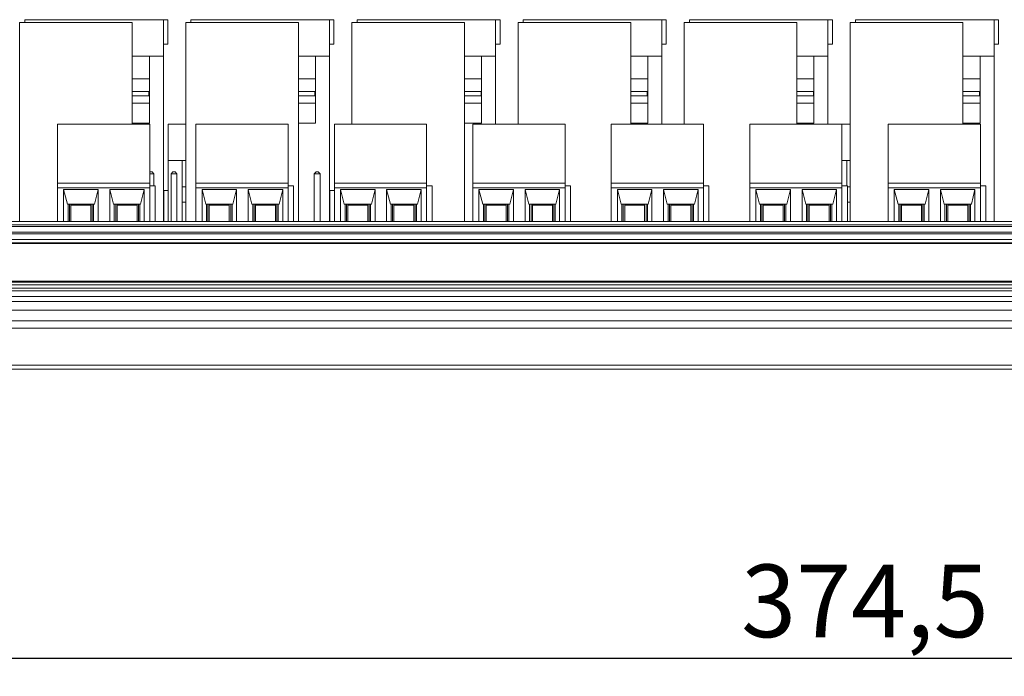
# Model space of a CAD drawing. Units: millimetres. Extents: x 0 to 812, y -50 to 273.
# Drawn here: x 94 to 203, y 201 to 273 of the extents above; entities that cross this region are included whole.
import ezdxf

# ---------------------------------------------------------------- set-up
doc = ezdxf.new("R2010")
doc.units = ezdxf.units.MM
for name, color, linetype, lineweight in [('Dimension', 7, 'Continuous', 9), ('Visible (ISO)', 7, 'Continuous', 15), ('Visible Narrow (ISO)', 7, 'Continuous', 9)]:
    doc.layers.add(name, color=color, linetype=linetype, lineweight=lineweight)
doc.styles.add('titelhoek', font='arial.ttf')
doc.dimstyles.get("Standard").update_dxf_attribs({"dimtxt": 8, "dimasz": 8, "dimexe": 2, "dimexo": 2, "dimgap": 1.5, "dimtad": 1, "dimdec": 1, "dimtxsty": 'titelhoek', "dimcen": 0, "dimadec": 0, "dimazin": 2, "dimtfac": 1, "dimtdec": 1, "dimtofl": 0, "dimtmove": 0, "dimatfit": 3, "dimfxl": 0, "dimtolj": 1, "dimtzin": 0, "dimarcsym": 0})

# ---------------------------------------------------------------- blocks, each defined once
blk = doc.blocks.new('*D9')
at = {"layer": 'Defpoints', "color": 0, "transparency": 16777216}
for p in [(0, 223), (374.45, 223), (374.45, 202.89)]:
    blk.add_point(p, dxfattribs=at)
at = {"layer": 'Dimension', "color": 0, "lineweight": -2, "transparency": 16777216}
for p, q in [((0, 221), (0, 200.89)), ((374.45, 221), (374.45, 200.89)), ((8, 202.89), (366.45, 202.89))]:
    blk.add_line(p, q, dxfattribs=at)
at = {"layer": 'Dimension', "color": 0, "transparency": 16777216}
for points in [[(8, 204.23), (8, 201.56), (0, 202.89)], [(366.45, 204.23), (366.45, 201.56), (374.45, 202.89)]]:
    blk.add_solid(points, dxfattribs=at)
at = {"layer": 'Dimension', "color": 0, "transparency": 16777216, "insert": (187.22, 209.2), "char_height": 8, "attachment_point": 5, "style": 'titelhoek'}
blk.add_mtext('\\A1;374,5', dxfattribs=at)

msp = doc.modelspace()

# ---------------------------------------------------------------- linework, layer by layer
at = {"layer": 'Visible (ISO)'}
for p, q in [((94.75, 273.2), (109.99, 273.2)), ((94.75, 272.9), (94.75, 273.2)), ((109.99, 269.2), (109.99, 273.2)), ((110.49, 273.2), (109.99, 273.2)), ((110.49, 270.5), (110.49, 273.2)), ((113.03, 273.2), (128.27, 273.2)), ((113.03, 272.9), (113.03, 273.2)), ((128.27, 269.2), (128.27, 273.2)), ((128.77, 273.2), (128.27, 273.2)), ((128.77, 270.5), (128.77, 273.2)), ((131.32, 273.2), (146.56, 273.2)), ((131.32, 272.9), (131.32, 273.2)), ((146.56, 269.2), (146.56, 273.2)), ((147.06, 273.2), (146.56, 273.2)), ((147.06, 270.5), (147.06, 273.2)), ((149.61, 273.2), (164.85, 273.2)), ((149.61, 272.9), (149.61, 273.2)), ((164.85, 269.2), (164.85, 273.2)), ((165.35, 273.2), (164.85, 273.2)), ((165.35, 270.5), (165.35, 273.2)), ((167.9, 273.2), (183.14, 273.2)), ((167.9, 272.9), (167.9, 273.2)), ((183.14, 269.2), (183.14, 273.2)), ((183.64, 273.2), (183.14, 273.2)), ((183.64, 270.5), (183.64, 273.2)), ((186.19, 273.2), (201.43, 273.2)), ((186.19, 272.9), (186.19, 273.2)), ((201.43, 269.2), (201.43, 273.2)), ((201.93, 273.2), (201.43, 273.2)), ((201.93, 270.5), (201.93, 273.2)), ((106.57, 272.9), (94.17, 272.9)), ((94.17, 272.9), (94.17, 250.99)), ((106.57, 272.9), (106.57, 261.7)), ((124.86, 272.9), (112.46, 272.9)), ((112.46, 272.9), (112.46, 250.99)), ((124.86, 272.9), (124.86, 250.99)), ((143.15, 272.9), (130.75, 272.9)), ((130.75, 272.9), (130.75, 261.7)), ((143.15, 272.9), (143.15, 250.99)), ((161.44, 272.9), (149.04, 272.9)), ((149.04, 272.9), (149.04, 261.7)), ((161.44, 272.9), (161.44, 261.7)), ((179.73, 272.9), (167.33, 272.9)), ((167.33, 272.9), (167.33, 261.7)), ((179.73, 272.9), (179.73, 261.7)), ((198.01, 272.9), (185.61, 272.9)), ((185.61, 272.9), (185.61, 250.99)), ((198.01, 272.9), (198.01, 261.7)), ((110.49, 270.5), (109.99, 270.5)), ((128.77, 270.5), (128.27, 270.5)), ((147.06, 270.5), (146.56, 270.5)), ((165.35, 270.5), (164.85, 270.5)), ((183.64, 270.5), (183.14, 270.5)), ((201.93, 270.5), (201.43, 270.5)), ((108.45, 269.2), (106.57, 269.2)), ((108.45, 269.2), (109.99, 269.2)), ((108.45, 269.2), (108.45, 261.8)), ((109.99, 250.99), (109.99, 269.2)), ((126.73, 269.2), (124.86, 269.2)), ((126.73, 269.2), (128.27, 269.2)), ((126.73, 269.2), (126.73, 261.8)), ((128.27, 250.99), (128.27, 269.2)), ((145.02, 269.2), (143.15, 269.2)), ((145.02, 269.2), (146.56, 269.2)), ((145.02, 269.2), (145.02, 261.8)), ((146.56, 261.7), (146.56, 269.2)), ((163.31, 269.2), (161.44, 269.2)), ((163.31, 269.2), (164.85, 269.2)), ((163.31, 269.2), (163.31, 261.8)), ((164.85, 261.7), (164.85, 269.2)), ((181.6, 269.2), (179.73, 269.2)), ((181.6, 269.2), (183.14, 269.2)), ((181.6, 269.2), (181.6, 261.8)), ((183.14, 261.7), (183.14, 269.2)), ((199.89, 269.2), (198.01, 269.2)), ((199.89, 269.2), (201.43, 269.2)), ((199.89, 269.2), (199.89, 261.8)), ((201.43, 250.99), (201.43, 269.2)), ((108.45, 266.7), (106.57, 266.7)), ((126.73, 266.7), (124.86, 266.7)), ((145.02, 266.7), (143.15, 266.7)), ((163.31, 266.7), (161.44, 266.7)), ((181.6, 266.7), (179.73, 266.7)), ((199.89, 266.7), (198.01, 266.7)), ((106.57, 265.3), (108.4, 265.3)), ((108.4, 264.8), (106.57, 264.8)), ((108.4, 265.3), (108.4, 264.8)), ((124.86, 265.3), (126.68, 265.3)), ((126.68, 264.8), (124.86, 264.8)), ((126.68, 265.3), (126.68, 264.8)), ((143.15, 265.3), (144.97, 265.3)), ((144.97, 264.8), (143.15, 264.8)), ((144.97, 265.3), (144.97, 264.8)), ((161.44, 265.3), (163.26, 265.3)), ((163.26, 264.8), (161.44, 264.8)), ((163.26, 265.3), (163.26, 264.8)), ((179.73, 265.3), (181.55, 265.3)), ((181.55, 264.8), (179.73, 264.8)), ((181.55, 265.3), (181.55, 264.8)), ((198.01, 265.3), (199.84, 265.3)), ((199.84, 264.8), (198.01, 264.8)), ((199.84, 265.3), (199.84, 264.8)), ((98.33, 255.2), (98.33, 261.7)), ((108.49, 261.7), (98.33, 261.7)), ((106.57, 261.8), (108.45, 261.8)), ((108.49, 255.2), (108.49, 261.7)), ((110.53, 257.7), (110.53, 261.7)), ((110.53, 261.7), (112.46, 261.7)), ((113.57, 255.2), (113.57, 261.7)), ((123.73, 261.7), (113.57, 261.7)), ((123.73, 255.2), (123.73, 261.7)), ((124.86, 261.8), (126.73, 261.8)), ((128.81, 255.2), (128.81, 261.7)), ((138.97, 261.7), (128.81, 261.7)), ((138.97, 255.2), (138.97, 261.7)), ((143.15, 261.8), (145.02, 261.8)), ((144.05, 255.2), (144.05, 261.7)), ((154.21, 261.7), (144.05, 261.7)), ((154.21, 255.2), (154.21, 261.7)), ((159.29, 255.2), (159.29, 261.7)), ((169.45, 261.7), (159.29, 261.7)), ((161.44, 261.8), (163.31, 261.8)), ((169.45, 255.2), (169.45, 261.7)), ((174.53, 255.2), (174.53, 261.7)), ((184.69, 261.7), (174.53, 261.7)), ((179.73, 261.8), (181.6, 261.8)), ((184.69, 255.2), (184.69, 261.7)), ((184.69, 261.7), (185.61, 261.7)), ((189.77, 255.2), (189.77, 261.7)), ((199.93, 261.7), (189.77, 261.7)), ((198.01, 261.8), (199.89, 261.8)), ((199.93, 255.2), (199.93, 261.7)), ((110.53, 250.99), (110.53, 257.7)), ((110.53, 257.7), (112.07, 257.7)), ((112.07, 257.7), (112.07, 250.99)), ((112.46, 257.7), (112.07, 257.7)), ((184.69, 257.7), (185.23, 257.7)), ((185.23, 257.7), (185.23, 254.9)), ((185.61, 257.7), (185.23, 257.7)), ((108.51, 256.44), (108.49, 256.42)), ((108.95, 256.24), (108.49, 256.24)), ((108.51, 256.44), (108.75, 256.44)), ((108.75, 256.44), (108.95, 256.24)), ((108.95, 256.24), (108.95, 254.9)), ((111.05, 256.44), (110.85, 256.24)), ((110.85, 256.24), (110.85, 250.99)), ((111.49, 256.24), (110.85, 256.24)), ((111.05, 256.44), (111.29, 256.44)), ((111.29, 256.44), (111.49, 256.24)), ((111.49, 256.24), (111.49, 250.99)), ((126.8, 256.44), (126.6, 256.24)), ((126.6, 256.24), (126.6, 250.99)), ((127.24, 256.24), (126.6, 256.24)), ((126.8, 256.44), (127.04, 256.44)), ((127.04, 256.44), (127.24, 256.24)), ((127.24, 256.24), (127.24, 250.99)), ((98.33, 255.2), (98.33, 254.7)), ((98.33, 255.2), (108.49, 255.2)), ((108.49, 255.2), (108.49, 254.7)), ((109.09, 254.9), (108.49, 254.9)), ((109.09, 254.9), (109.09, 250.99)), ((112.46, 254.8), (112.07, 254.8)), ((113.57, 255.2), (113.57, 254.7)), ((113.57, 255.2), (123.73, 255.2)), ((123.73, 255.2), (123.73, 254.7)), ((124.33, 254.9), (123.73, 254.9)), ((124.33, 254.9), (124.33, 250.99)), ((128.81, 255.2), (128.81, 254.7)), ((128.81, 255.2), (138.97, 255.2)), ((138.97, 255.2), (138.97, 254.7)), ((139.57, 254.9), (138.97, 254.9)), ((139.57, 254.9), (139.57, 250.99)), ((144.05, 255.2), (144.05, 254.7)), ((144.05, 255.2), (154.21, 255.2)), ((154.21, 255.2), (154.21, 254.7)), ((154.81, 254.9), (154.21, 254.9)), ((154.81, 254.9), (154.81, 250.99)), ((159.29, 255.2), (159.29, 254.7)), ((159.29, 255.2), (169.45, 255.2)), ((169.45, 255.2), (169.45, 254.7)), ((170.05, 254.9), (169.45, 254.9)), ((170.05, 254.9), (170.05, 250.99)), ((174.53, 255.2), (174.53, 254.7)), ((174.53, 255.2), (184.69, 255.2)), ((184.69, 255.2), (184.69, 254.7)), ((185.29, 254.9), (184.69, 254.9)), ((185.29, 254.9), (185.29, 250.99)), ((185.61, 254.8), (185.29, 254.8)), ((189.77, 255.2), (189.77, 254.7)), ((189.77, 255.2), (199.93, 255.2)), ((199.93, 255.2), (199.93, 254.7)), ((200.53, 254.9), (199.93, 254.9)), ((200.53, 254.9), (200.53, 250.99)), ((98.33, 250.99), (98.33, 254.7)), ((99.01, 254.5), (102.81, 254.5)), ((99.42, 252.9), (99.01, 254.5)), ((99.01, 250.99), (99.01, 254.5)), ((102.81, 254.5), (102.41, 252.9)), ((102.81, 254.5), (102.81, 250.99)), ((104.09, 250.99), (104.09, 254.5)), ((104.09, 254.5), (107.89, 254.5)), ((104.5, 252.9), (104.09, 254.5)), ((107.89, 254.5), (107.49, 252.9)), ((107.89, 254.5), (107.89, 250.99)), ((108.49, 250.99), (108.49, 254.7)), ((110.03, 254.4), (110.53, 254.4)), ((110.03, 254.4), (110.03, 250.99)), ((113.57, 250.99), (113.57, 254.7)), ((114.25, 254.5), (118.05, 254.5)), ((114.66, 252.9), (114.25, 254.5)), ((114.25, 250.99), (114.25, 254.5)), ((118.05, 254.5), (117.65, 252.9)), ((118.05, 254.5), (118.05, 250.99)), ((119.33, 250.99), (119.33, 254.5)), ((119.33, 254.5), (123.13, 254.5)), ((119.74, 252.9), (119.33, 254.5)), ((123.13, 254.5), (122.73, 252.9)), ((123.13, 254.5), (123.13, 250.99)), ((123.73, 250.99), (123.73, 254.7)), ((128.32, 254.4), (128.81, 254.4)), ((128.32, 254.4), (128.32, 250.99)), ((128.81, 250.99), (128.81, 254.7)), ((129.49, 254.5), (133.29, 254.5)), ((129.9, 252.9), (129.49, 254.5)), ((129.49, 250.99), (129.49, 254.5)), ((133.29, 254.5), (132.89, 252.9)), ((133.29, 254.5), (133.29, 250.99)), ((134.57, 250.99), (134.57, 254.5)), ((134.57, 254.5), (138.37, 254.5)), ((134.98, 252.9), (134.57, 254.5)), ((138.37, 254.5), (137.97, 252.9)), ((138.37, 254.5), (138.37, 250.99)), ((138.97, 250.99), (138.97, 254.7)), ((144.05, 250.99), (144.05, 254.7)), ((144.73, 254.5), (148.53, 254.5)), ((145.14, 252.9), (144.73, 254.5)), ((144.73, 250.99), (144.73, 254.5)), ((148.53, 254.5), (148.13, 252.9)), ((148.53, 254.5), (148.53, 250.99)), ((149.81, 250.99), (149.81, 254.5)), ((149.81, 254.5), (153.61, 254.5)), ((150.22, 252.9), (149.81, 254.5)), ((153.61, 254.5), (153.21, 252.9)), ((153.61, 254.5), (153.61, 250.99)), ((154.21, 250.99), (154.21, 254.7)), ((159.29, 250.99), (159.29, 254.7)), ((159.97, 254.5), (163.77, 254.5)), ((160.38, 252.9), (159.97, 254.5)), ((159.97, 250.99), (159.97, 254.5)), ((163.77, 254.5), (163.37, 252.9)), ((163.77, 254.5), (163.77, 250.99)), ((165.05, 250.99), (165.05, 254.5)), ((165.05, 254.5), (168.85, 254.5)), ((165.46, 252.9), (165.05, 254.5)), ((168.85, 254.5), (168.45, 252.9)), ((168.85, 254.5), (168.85, 250.99)), ((169.45, 250.99), (169.45, 254.7)), ((174.53, 250.99), (174.53, 254.7)), ((175.21, 254.5), (179.01, 254.5)), ((175.62, 252.9), (175.21, 254.5)), ((175.21, 250.99), (175.21, 254.5)), ((179.01, 254.5), (178.61, 252.9)), ((179.01, 254.5), (179.01, 250.99)), ((180.29, 250.99), (180.29, 254.5)), ((180.29, 254.5), (184.09, 254.5)), ((180.7, 252.9), (180.29, 254.5)), ((184.09, 254.5), (183.69, 252.9)), ((184.09, 254.5), (184.09, 250.99)), ((184.69, 250.99), (184.69, 254.7)), ((189.77, 250.99), (189.77, 254.7)), ((190.45, 254.5), (194.25, 254.5)), ((190.86, 252.9), (190.45, 254.5)), ((190.45, 250.99), (190.45, 254.5)), ((194.25, 254.5), (193.85, 252.9)), ((194.25, 254.5), (194.25, 250.99)), ((195.53, 250.99), (195.53, 254.5)), ((195.53, 254.5), (199.33, 254.5)), ((195.94, 252.9), (195.53, 254.5)), ((199.33, 254.5), (198.93, 252.9)), ((199.33, 254.5), (199.33, 250.99)), ((199.93, 250.99), (199.93, 254.7)), ((102.41, 252.9), (99.42, 252.9)), ((99.51, 250.99), (99.51, 252.9)), ((99.66, 250.99), (99.66, 252.9)), ((99.81, 252.8), (99.81, 252.9)), ((99.81, 252.8), (99.81, 250.99)), ((100.11, 252.8), (99.81, 252.8)), ((100.11, 252.9), (100.11, 252.8)), ((100.11, 252.8), (101.71, 252.8)), ((101.71, 252.8), (101.71, 252.9)), ((102.01, 252.8), (101.71, 252.8)), ((102.01, 252.9), (102.01, 252.8)), ((102.01, 252.8), (102.01, 250.99)), ((102.16, 250.99), (102.16, 252.9)), ((102.31, 252.9), (102.31, 250.99)), ((107.49, 252.9), (104.5, 252.9)), ((104.59, 250.99), (104.59, 252.9)), ((104.74, 250.99), (104.74, 252.9)), ((104.89, 252.8), (104.89, 252.9)), ((104.89, 252.8), (104.89, 250.99)), ((105.19, 252.8), (104.89, 252.8)), ((105.19, 252.9), (105.19, 252.8)), ((105.19, 252.8), (106.79, 252.8)), ((106.79, 252.8), (106.79, 252.9)), ((107.09, 252.8), (106.79, 252.8)), ((107.09, 252.9), (107.09, 252.8)), ((107.09, 252.8), (107.09, 250.99)), ((107.24, 250.99), (107.24, 252.9)), ((107.39, 252.9), (107.39, 250.99)), ((117.65, 252.9), (114.66, 252.9)), ((114.75, 250.99), (114.75, 252.9)), ((114.9, 250.99), (114.9, 252.9)), ((115.05, 252.8), (115.05, 252.9)), ((115.05, 252.8), (115.05, 250.99)), ((115.35, 252.8), (115.05, 252.8)), ((115.35, 252.9), (115.35, 252.8)), ((115.35, 252.8), (116.95, 252.8)), ((116.95, 252.8), (116.95, 252.9)), ((117.25, 252.8), (116.95, 252.8)), ((117.25, 252.9), (117.25, 252.8)), ((117.25, 252.8), (117.25, 250.99)), ((117.4, 250.99), (117.4, 252.9)), ((117.55, 252.9), (117.55, 250.99)), ((122.73, 252.9), (119.74, 252.9)), ((119.83, 250.99), (119.83, 252.9)), ((119.98, 250.99), (119.98, 252.9)), ((120.13, 252.8), (120.13, 252.9)), ((120.13, 252.8), (120.13, 250.99)), ((120.43, 252.8), (120.13, 252.8)), ((120.43, 252.9), (120.43, 252.8)), ((120.43, 252.8), (122.03, 252.8)), ((122.03, 252.8), (122.03, 252.9)), ((122.33, 252.8), (122.03, 252.8)), ((122.33, 252.9), (122.33, 252.8)), ((122.33, 252.8), (122.33, 250.99)), ((122.48, 250.99), (122.48, 252.9)), ((122.63, 252.9), (122.63, 250.99)), ((132.89, 252.9), (129.9, 252.9)), ((129.99, 250.99), (129.99, 252.9)), ((130.14, 250.99), (130.14, 252.9)), ((130.29, 252.8), (130.29, 252.9)), ((130.29, 252.8), (130.29, 250.99)), ((130.59, 252.8), (130.29, 252.8)), ((130.59, 252.9), (130.59, 252.8)), ((130.59, 252.8), (132.19, 252.8)), ((132.19, 252.8), (132.19, 252.9)), ((132.49, 252.8), (132.19, 252.8)), ((132.49, 252.9), (132.49, 252.8)), ((132.49, 252.8), (132.49, 250.99)), ((132.64, 250.99), (132.64, 252.9)), ((132.79, 252.9), (132.79, 250.99)), ((137.97, 252.9), (134.98, 252.9)), ((135.07, 250.99), (135.07, 252.9)), ((135.22, 250.99), (135.22, 252.9)), ((135.37, 252.8), (135.37, 252.9)), ((135.37, 252.8), (135.37, 250.99)), ((135.67, 252.8), (135.37, 252.8)), ((135.67, 252.9), (135.67, 252.8)), ((135.67, 252.8), (137.27, 252.8)), ((137.27, 252.8), (137.27, 252.9)), ((137.57, 252.8), (137.27, 252.8)), ((137.57, 252.9), (137.57, 252.8)), ((137.57, 252.8), (137.57, 250.99)), ((137.72, 250.99), (137.72, 252.9)), ((137.87, 252.9), (137.87, 250.99)), ((148.13, 252.9), (145.14, 252.9)), ((145.23, 250.99), (145.23, 252.9)), ((145.38, 250.99), (145.38, 252.9)), ((145.53, 252.8), (145.53, 252.9)), ((145.53, 252.8), (145.53, 250.99)), ((145.83, 252.8), (145.53, 252.8)), ((145.83, 252.9), (145.83, 252.8)), ((145.83, 252.8), (147.43, 252.8)), ((147.43, 252.8), (147.43, 252.9)), ((147.73, 252.8), (147.43, 252.8)), ((147.73, 252.9), (147.73, 252.8)), ((147.73, 252.8), (147.73, 250.99)), ((147.88, 250.99), (147.88, 252.9)), ((148.03, 252.9), (148.03, 250.99)), ((153.21, 252.9), (150.22, 252.9)), ((150.31, 250.99), (150.31, 252.9)), ((150.46, 250.99), (150.46, 252.9)), ((150.61, 252.8), (150.61, 252.9)), ((150.61, 252.8), (150.61, 250.99)), ((150.91, 252.8), (150.61, 252.8)), ((150.91, 252.9), (150.91, 252.8)), ((150.91, 252.8), (152.51, 252.8)), ((152.51, 252.8), (152.51, 252.9)), ((152.81, 252.8), (152.51, 252.8)), ((152.81, 252.9), (152.81, 252.8)), ((152.81, 252.8), (152.81, 250.99)), ((152.96, 250.99), (152.96, 252.9)), ((153.11, 252.9), (153.11, 250.99)), ((163.37, 252.9), (160.38, 252.9)), ((160.47, 250.99), (160.47, 252.9)), ((160.62, 250.99), (160.62, 252.9)), ((160.77, 252.8), (160.77, 252.9)), ((160.77, 252.8), (160.77, 250.99)), ((161.07, 252.8), (160.77, 252.8)), ((161.07, 252.9), (161.07, 252.8)), ((161.07, 252.8), (162.67, 252.8)), ((162.67, 252.8), (162.67, 252.9)), ((162.97, 252.8), (162.67, 252.8)), ((162.97, 252.9), (162.97, 252.8)), ((162.97, 252.8), (162.97, 250.99)), ((163.12, 250.99), (163.12, 252.9)), ((163.27, 252.9), (163.27, 250.99)), ((168.45, 252.9), (165.46, 252.9)), ((165.55, 250.99), (165.55, 252.9)), ((165.7, 250.99), (165.7, 252.9)), ((165.85, 252.8), (165.85, 252.9)), ((165.85, 252.8), (165.85, 250.99)), ((166.15, 252.8), (165.85, 252.8)), ((166.15, 252.9), (166.15, 252.8)), ((166.15, 252.8), (167.75, 252.8)), ((167.75, 252.8), (167.75, 252.9)), ((168.05, 252.8), (167.75, 252.8)), ((168.05, 252.9), (168.05, 252.8)), ((168.05, 252.8), (168.05, 250.99)), ((168.2, 250.99), (168.2, 252.9)), ((168.35, 252.9), (168.35, 250.99)), ((178.61, 252.9), (175.62, 252.9)), ((175.71, 250.99), (175.71, 252.9)), ((175.86, 250.99), (175.86, 252.9)), ((176.01, 252.8), (176.01, 252.9)), ((176.01, 252.8), (176.01, 250.99)), ((176.31, 252.8), (176.01, 252.8)), ((176.31, 252.9), (176.31, 252.8)), ((176.31, 252.8), (177.91, 252.8)), ((177.91, 252.8), (177.91, 252.9)), ((178.21, 252.8), (177.91, 252.8)), ((178.21, 252.9), (178.21, 252.8)), ((178.21, 252.8), (178.21, 250.99)), ((178.36, 250.99), (178.36, 252.9)), ((178.51, 252.9), (178.51, 250.99)), ((183.69, 252.9), (180.7, 252.9)), ((180.79, 250.99), (180.79, 252.9)), ((180.94, 250.99), (180.94, 252.9)), ((181.09, 252.8), (181.09, 252.9)), ((181.09, 252.8), (181.09, 250.99)), ((181.39, 252.8), (181.09, 252.8)), ((181.39, 252.9), (181.39, 252.8)), ((181.39, 252.8), (182.99, 252.8)), ((182.99, 252.8), (182.99, 252.9)), ((183.29, 252.8), (182.99, 252.8)), ((183.29, 252.9), (183.29, 252.8)), ((183.29, 252.8), (183.29, 250.99)), ((183.44, 250.99), (183.44, 252.9)), ((183.59, 252.9), (183.59, 250.99)), ((193.85, 252.9), (190.86, 252.9)), ((190.95, 250.99), (190.95, 252.9)), ((191.1, 250.99), (191.1, 252.9)), ((191.25, 252.8), (191.25, 252.9)), ((191.25, 252.8), (191.25, 250.99)), ((191.55, 252.8), (191.25, 252.8)), ((191.55, 252.9), (191.55, 252.8)), ((191.55, 252.8), (193.15, 252.8)), ((193.15, 252.8), (193.15, 252.9)), ((193.45, 252.8), (193.15, 252.8)), ((193.45, 252.9), (193.45, 252.8)), ((193.45, 252.8), (193.45, 250.99)), ((193.6, 250.99), (193.6, 252.9)), ((193.75, 252.9), (193.75, 250.99)), ((198.93, 252.9), (195.94, 252.9)), ((196.03, 250.99), (196.03, 252.9)), ((196.18, 250.99), (196.18, 252.9)), ((196.33, 252.8), (196.33, 252.9)), ((196.33, 252.8), (196.33, 250.99)), ((196.63, 252.8), (196.33, 252.8)), ((196.63, 252.9), (196.63, 252.8)), ((196.63, 252.8), (198.23, 252.8)), ((198.23, 252.8), (198.23, 252.9)), ((198.53, 252.8), (198.23, 252.8)), ((198.53, 252.9), (198.53, 252.8)), ((198.53, 252.8), (198.53, 250.99)), ((198.68, 250.99), (198.68, 252.9)), ((198.83, 252.9), (198.83, 250.99)), ((3, 250.99), (371.45, 250.99)), ((371.45, 249.62), (3, 249.62)), ((3, 248.64), (371.45, 248.64)), ((3, 244.42), (371.45, 244.42)), ((3, 244.02), (371.45, 244.02)), ((369.15, 234.7), (5.3, 234.7))]:
    msp.add_line(p, q, dxfattribs=at)
at = {"layer": 'Visible Narrow (ISO)'}
for p, q in [((108.45, 263.99), (106.57, 263.99)), ((126.73, 263.99), (124.86, 263.99)), ((145.02, 263.99), (143.15, 263.99)), ((163.31, 263.99), (161.44, 263.99)), ((181.6, 263.99), (179.73, 263.99)), ((199.89, 263.99), (198.01, 263.99)), ((108.49, 254.7), (98.33, 254.7)), ((123.73, 254.7), (113.57, 254.7)), ((138.97, 254.7), (128.81, 254.7)), ((154.21, 254.7), (144.05, 254.7)), ((169.45, 254.7), (159.29, 254.7)), ((184.69, 254.7), (174.53, 254.7)), ((199.93, 254.7), (189.77, 254.7)), ((99.81, 252.79), (102.01, 252.79)), ((104.89, 252.79), (107.09, 252.79)), ((112.46, 253.09), (112.07, 253.09)), ((115.05, 252.79), (117.25, 252.79)), ((120.13, 252.79), (122.33, 252.79)), ((130.29, 252.79), (132.49, 252.79)), ((135.37, 252.79), (137.57, 252.79)), ((145.53, 252.79), (147.73, 252.79)), ((150.61, 252.79), (152.81, 252.79)), ((160.77, 252.79), (162.97, 252.79)), ((165.85, 252.79), (168.05, 252.79)), ((176.01, 252.79), (178.21, 252.79)), ((181.09, 252.79), (183.29, 252.79)), ((185.61, 253.09), (185.29, 253.09)), ((191.25, 252.79), (193.45, 252.79)), ((196.33, 252.79), (198.53, 252.79)), ((371.45, 250.62), (3, 250.62)), ((3, 250.41), (371.45, 250.41)), ((371.45, 249.8), (3, 249.8)), ((3, 248.99), (371.45, 248.99)), ((371.45, 248.57), (3, 248.57)), ((371.45, 244.29), (3, 244.29)), ((371.45, 243.65), (3, 243.65)), ((3, 243.33), (371.45, 243.33)), ((371.45, 242.72), (3, 242.72)), ((371.45, 242.17), (3, 242.17)), ((371.45, 241.21), (3, 241.21)), ((3, 240.05), (371.45, 240.05)), ((371.45, 239.24), (3, 239.24)), ((5.3, 235.15), (369.15, 235.15))]:
    msp.add_line(p, q, dxfattribs=at)

# ---------------------------------------------------------------- dimensions: what is measured, and where the dimension line sits
at = {"layer": 'Dimension'}
dim = msp.add_linear_dim(base=(374.44999841, 202.8923548), p1=(-0.00000159, 223), p2=(374.44999841, 223), dimstyle='Standard', dxfattribs=at)
dim.commit()
dim.dimension.update_dxf_attribs({"geometry": '*D9', "text_midpoint": (187.22499841, 209.19999464)})

doc.saveas('drawing.dxf')
